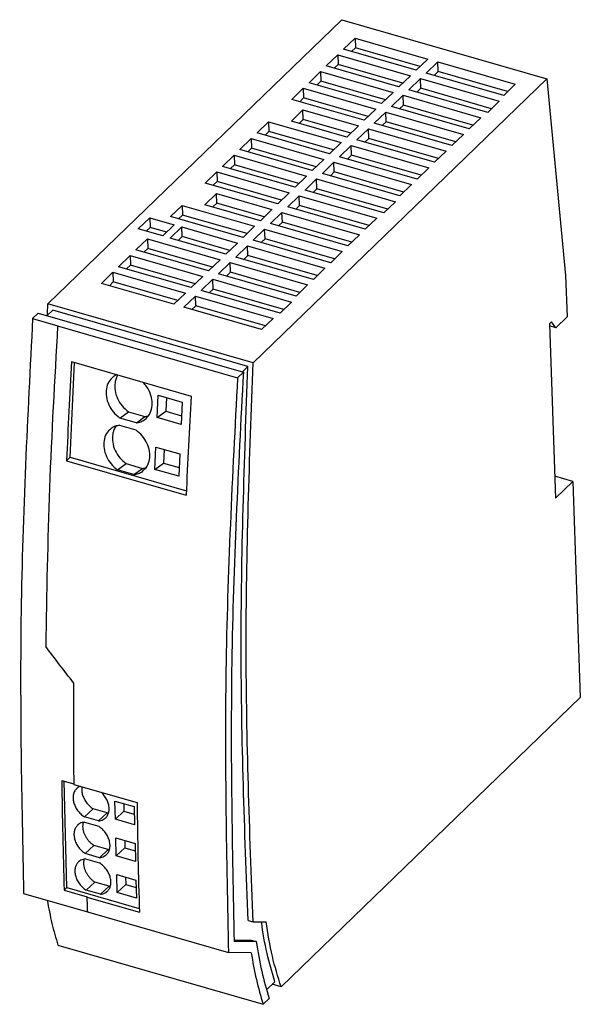
# Model space of a CAD drawing. Units: millimetres. Extents: x -434 to -14, y -330 to -33.
# Drawn here: x -127 to -78, y -271 to -186 of the extents above; entities that cross this region are included whole.
import ezdxf

# ---------------------------------------------------------------- set-up
doc = ezdxf.new("R2010")
doc.units = ezdxf.units.MM
doc.layers.add('1', color=7, linetype='Continuous')

# ---------------------------------------------------------------- blocks, each defined once
blk = doc.blocks.new('TRIO2_DIODE_12_24DC_2X20_1X40-select__1', base_point=(-253.61, -541.58))
at = {"color": 7, "linetype": 'Continuous'}
for p, q in [((-197.45, -371.04), (-248.29, -420.23)), ((-197.45, -371.04), (-161.94, -381.29)), ((-195.12, -374.22), (-197.11, -376.15)), ((-195.12, -374.22), (-195.06, -375.9)), ((-195.12, -374.22), (-182.56, -377.85)), ((-184.56, -379.78), (-197.11, -376.15)), ((-195.06, -375.9), (-195.73, -376.55)), ((-183.88, -379.13), (-195.06, -375.9)), ((-198.11, -377.12), (-200.11, -379.05)), ((-198.11, -377.12), (-185.55, -380.75)), ((-198.11, -377.12), (-198.05, -378.8)), ((-182.56, -377.85), (-184.56, -379.78)), ((-182.82, -380.28), (-180.83, -378.35)), ((-180.77, -380.03), (-180.83, -378.35)), ((-180.83, -378.35), (-167.4, -382.22)), ((-201.11, -380.02), (-203.1, -381.95)), ((-201.11, -380.02), (-188.55, -383.64)), ((-201.11, -380.02), (-201.05, -381.7)), ((-187.55, -382.68), (-200.11, -379.05)), ((-198.73, -379.45), (-198.05, -378.8)), ((-186.88, -382.03), (-198.05, -378.8)), ((-169.4, -384.15), (-182.82, -380.28)), ((-180.77, -380.03), (-181.44, -380.68)), ((-168.73, -383.5), (-180.77, -380.03)), ((-212.78, -430.48), (-161.94, -381.29)), ((-190.55, -385.57), (-203.1, -381.95)), ((-201.72, -382.35), (-201.05, -381.7)), ((-189.87, -384.92), (-201.05, -381.7)), ((-185.55, -380.75), (-187.55, -382.68)), ((-185.82, -383.18), (-183.82, -381.24)), ((-183.76, -382.92), (-183.82, -381.24)), ((-183.82, -381.24), (-170.17, -385.18)), ((-161.94, -381.29), (-158.69, -415.36)), ((-204.1, -382.91), (-206.1, -384.85)), ((-204.1, -382.91), (-204.04, -384.59)), ((-204.1, -382.91), (-191.54, -386.54)), ((-188.55, -383.64), (-190.55, -385.57)), ((-172.17, -387.12), (-185.82, -383.18)), ((-183.76, -382.92), (-184.44, -383.58)), ((-171.5, -386.46), (-183.76, -382.92)), ((-167.4, -382.22), (-169.4, -384.15)), ((-193.54, -388.47), (-206.1, -384.85)), ((-204.72, -385.25), (-204.04, -384.59)), ((-192.87, -387.82), (-204.04, -384.59)), ((-188.81, -386.07), (-186.82, -384.14)), ((-186.76, -385.82), (-186.82, -384.14)), ((-186.82, -384.14), (-173.39, -388.02)), ((-170.17, -385.18), (-172.17, -387.12)), ((-206.15, -388.59), (-204.15, -386.66)), ((-204.09, -388.34), (-204.15, -386.66)), ((-204.15, -386.66), (-194.54, -389.44)), ((-191.54, -386.54), (-193.54, -388.47)), ((-191.81, -388.97), (-189.81, -387.04)), ((-189.75, -388.72), (-189.81, -387.04)), ((-189.81, -387.04), (-176.39, -390.92)), ((-175.39, -389.95), (-188.81, -386.07)), ((-186.76, -385.82), (-187.43, -386.47)), ((-174.72, -389.3), (-186.76, -385.82)), ((-210.09, -388.71), (-212.09, -390.64)), ((-210.09, -388.71), (-210.03, -390.39)), ((-210.09, -388.71), (-197.53, -392.33)), ((-196.54, -391.37), (-206.15, -388.59)), ((-204.09, -388.34), (-204.77, -388.99)), ((-195.86, -390.72), (-204.09, -388.34)), ((-189.75, -388.72), (-190.43, -389.37)), ((-177.71, -392.19), (-189.75, -388.72)), ((-173.39, -388.02), (-175.39, -389.95)), ((-210.71, -391.04), (-210.03, -390.39)), ((-198.86, -393.61), (-210.03, -390.39)), ((-194.54, -389.44), (-196.54, -391.37)), ((-194.8, -391.87), (-192.81, -389.94)), ((-192.75, -391.62), (-192.81, -389.94)), ((-192.81, -389.94), (-179.38, -393.81)), ((-178.39, -392.85), (-191.81, -388.97)), ((-213.09, -391.61), (-215.08, -393.54)), ((-213.09, -391.61), (-213.03, -393.29)), ((-213.09, -391.61), (-200.53, -395.23)), ((-199.53, -394.27), (-212.09, -390.64)), ((-181.38, -395.74), (-194.8, -391.87)), ((-192.75, -391.62), (-193.42, -392.27)), ((-180.71, -395.09), (-192.75, -391.62)), ((-176.39, -390.92), (-178.39, -392.85)), ((-202.53, -397.16), (-215.08, -393.54)), ((-213.7, -393.94), (-213.03, -393.29)), ((-201.85, -396.51), (-213.03, -393.29)), ((-197.53, -392.33), (-199.53, -394.27)), ((-197.8, -394.77), (-195.8, -392.83)), ((-195.74, -394.51), (-195.8, -392.83)), ((-195.8, -392.83), (-182.38, -396.71)), ((-179.38, -393.81), (-181.38, -395.74)), ((-216.08, -394.5), (-218.08, -396.44)), ((-216.08, -394.5), (-216.02, -396.18)), ((-216.08, -394.5), (-203.52, -398.13)), ((-200.53, -395.23), (-202.53, -397.16)), ((-184.38, -398.64), (-197.8, -394.77)), ((-195.74, -394.51), (-196.42, -395.17)), ((-183.7, -397.99), (-195.74, -394.51)), ((-205.52, -400.06), (-218.08, -396.44)), ((-216.7, -396.83), (-216.02, -396.18)), ((-204.85, -399.41), (-216.02, -396.18)), ((-200.79, -397.66), (-198.8, -395.73)), ((-198.74, -397.41), (-198.8, -395.73)), ((-198.8, -395.73), (-185.37, -399.61)), ((-182.38, -396.71), (-184.38, -398.64)), ((-219.08, -397.4), (-221.07, -399.33)), ((-219.08, -397.4), (-219.02, -399.08)), ((-219.08, -397.4), (-206.52, -401.03)), ((-203.52, -398.13), (-205.52, -400.06)), ((-203.79, -400.56), (-201.79, -398.63)), ((-201.73, -400.31), (-201.79, -398.63)), ((-201.79, -398.63), (-188.14, -402.57)), ((-187.37, -401.54), (-200.79, -397.66)), ((-198.74, -397.41), (-199.41, -398.06)), ((-186.7, -400.89), (-198.74, -397.41)), ((-208.52, -402.96), (-221.07, -399.33)), ((-219.69, -399.73), (-219.02, -399.08)), ((-207.84, -402.31), (-219.02, -399.08)), ((-190.14, -404.5), (-203.79, -400.56)), ((-201.73, -400.31), (-202.41, -400.96)), ((-189.47, -403.85), (-201.73, -400.31)), ((-185.37, -399.61), (-187.37, -401.54)), ((-221.12, -403.08), (-219.13, -401.15)), ((-219.07, -402.83), (-219.13, -401.15)), ((-219.13, -401.15), (-209.51, -403.92)), ((-206.52, -401.03), (-208.52, -402.96)), ((-206.78, -403.46), (-204.79, -401.53)), ((-204.73, -403.21), (-204.79, -401.53)), ((-204.79, -401.53), (-191.36, -405.4)), ((-225.07, -403.2), (-227.06, -405.13)), ((-225.07, -403.2), (-225.01, -404.87)), ((-225.07, -403.2), (-212.51, -406.82)), ((-211.51, -405.86), (-221.12, -403.08)), ((-219.07, -402.83), (-219.74, -403.48)), ((-210.84, -405.2), (-219.07, -402.83)), ((-209.51, -403.92), (-211.51, -405.86)), ((-193.36, -407.33), (-206.78, -403.46)), ((-204.73, -403.21), (-205.4, -403.86)), ((-192.69, -406.68), (-204.73, -403.21)), ((-188.14, -402.57), (-190.14, -404.5)), ((-232.66, -407.28), (-230.66, -405.34)), ((-230.66, -405.34), (-226.42, -406.57)), ((-230.66, -405.34), (-230.6, -407.02)), ((-214.51, -408.75), (-227.06, -405.13)), ((-225.68, -405.53), (-225.01, -404.87)), ((-213.83, -408.1), (-225.01, -404.87)), ((-209.78, -406.36), (-207.78, -404.42)), ((-207.72, -406.1), (-207.78, -404.42)), ((-207.78, -404.42), (-194.36, -408.3)), ((-191.36, -405.4), (-193.36, -407.33)), ((-228.41, -408.5), (-232.66, -407.28)), ((-230.6, -407.02), (-231.27, -407.67)), ((-227.74, -407.85), (-230.6, -407.02)), ((-226.42, -406.57), (-228.41, -408.5)), ((-227.11, -408.88), (-225.12, -406.94)), ((-225.06, -408.62), (-225.12, -406.94)), ((-225.12, -406.94), (-215.5, -409.72)), ((-212.51, -406.82), (-214.51, -408.75)), ((-212.77, -409.25), (-210.78, -407.32)), ((-210.72, -409), (-210.78, -407.32)), ((-210.78, -407.32), (-197.35, -411.2)), ((-196.36, -410.23), (-209.78, -406.36)), ((-207.72, -406.1), (-208.4, -406.75)), ((-195.68, -409.58), (-207.72, -406.1)), ((-231.06, -408.99), (-233.05, -410.92)), ((-231.06, -408.99), (-218.5, -412.62)), ((-231.06, -408.99), (-231, -410.67)), ((-217.5, -411.65), (-227.11, -408.88)), ((-225.06, -408.62), (-225.73, -409.27)), ((-216.83, -411), (-225.06, -408.62)), ((-199.35, -413.13), (-212.77, -409.25)), ((-210.72, -409), (-211.39, -409.65)), ((-198.68, -412.48), (-210.72, -409)), ((-194.36, -408.3), (-196.36, -410.23)), ((-220.5, -414.55), (-233.05, -410.92)), ((-231.67, -411.32), (-231, -410.67)), ((-219.82, -413.9), (-231, -410.67)), ((-215.5, -409.72), (-217.5, -411.65)), ((-215.77, -412.15), (-213.77, -410.22)), ((-213.77, -410.22), (-200.35, -414.09)), ((-213.71, -411.9), (-213.77, -410.22)), ((-234.05, -411.89), (-236.05, -413.82)), ((-234.05, -411.89), (-221.49, -415.51)), ((-234.05, -411.89), (-233.99, -413.57)), ((-218.5, -412.62), (-220.5, -414.55)), ((-202.35, -416.03), (-215.77, -412.15)), ((-213.71, -411.9), (-214.39, -412.55)), ((-201.67, -415.37), (-213.71, -411.9)), ((-197.35, -411.2), (-199.35, -413.13)), ((-223.49, -417.44), (-236.05, -413.82)), ((-234.67, -414.22), (-233.99, -413.57)), ((-222.82, -416.79), (-233.99, -413.57)), ((-218.76, -415.05), (-216.77, -413.12)), ((-216.77, -413.12), (-203.34, -416.99)), ((-216.71, -414.79), (-216.77, -413.12)), ((-200.35, -414.09), (-202.35, -416.03)), ((-237.05, -414.79), (-239.04, -416.72)), ((-237.05, -414.79), (-236.99, -416.46)), ((-237.05, -414.79), (-224.49, -418.41)), ((-221.49, -415.51), (-223.49, -417.44)), ((-221.76, -417.94), (-219.76, -416.01)), ((-219.7, -417.69), (-219.76, -416.01)), ((-219.76, -416.01), (-206.11, -419.95)), ((-205.34, -418.92), (-218.76, -415.05)), ((-216.71, -414.79), (-217.38, -415.45)), ((-204.67, -418.27), (-216.71, -414.79)), ((-158.69, -415.36), (-158.44, -422.5)), ((-226.49, -420.34), (-239.04, -416.72)), ((-237.66, -417.12), (-236.99, -416.46)), ((-225.81, -419.69), (-236.99, -416.46)), ((-219.7, -417.69), (-220.38, -418.34)), ((-207.44, -421.23), (-219.7, -417.69)), ((-203.34, -416.99), (-205.34, -418.92)), ((-224.49, -418.41), (-226.49, -420.34)), ((-224.75, -420.84), (-222.76, -418.91)), ((-222.7, -420.59), (-222.76, -418.91)), ((-222.76, -418.91), (-209.33, -422.79)), ((-208.11, -421.88), (-221.76, -417.94)), ((-212.78, -430.48), (-248.29, -420.23)), ((-211.33, -424.72), (-224.75, -420.84)), ((-222.7, -420.59), (-223.37, -421.24)), ((-210.66, -424.07), (-222.7, -420.59)), ((-206.11, -419.95), (-208.11, -421.88)), ((-249.97, -421.85), (-250.94, -422.78)), ((-250.94, -422.78), (-246.57, -424.05)), ((-249.97, -421.85), (-214.47, -432.1)), ((-247.47, -421.38), (-248.42, -422.3)), ((-213.69, -431.13), (-247.47, -421.38)), ((-209.33, -422.79), (-211.33, -424.72)), ((-158.44, -422.5), (-160.4, -424.39)), ((-246.62, -424.09), (-246.57, -424.05)), ((-246.62, -424.09), (-215.48, -433.08)), ((-161.5, -423.72), (-161.16, -423.39)), ((-161.5, -423.72), (-160.45, -453.93)), ((-160.4, -424.39), (-161.49, -424.08)), ((-160.4, -424.39), (-161.16, -423.39)), ((-244.44, -446.81), (-243.7, -430.42)), ((-244.21, -430.27), (-223.51, -436.25)), ((-213.69, -431.13), (-214.64, -432.05)), ((-215.48, -433.08), (-214.47, -432.1)), ((-229.39, -439.94), (-229.22, -436.08)), ((-229.22, -436.08), (-225.06, -437.28)), ((-227.79, -436.49), (-227.9, -438.86)), ((-225.06, -437.28), (-225.24, -441.14)), ((-235.84, -440.03), (-234.34, -438.95)), ((-234.34, -438.95), (-231.5, -439.77)), ((-232.99, -440.85), (-231.5, -439.77)), ((-229.39, -439.94), (-227.9, -438.86)), ((-225.24, -441.14), (-229.39, -439.94)), ((-227.9, -438.86), (-225.17, -439.65)), ((-235.88, -441.29), (-233.07, -442.1)), ((-232.99, -440.85), (-235.84, -440.03)), ((-229.8, -448.93), (-229.62, -445.06)), ((-229.62, -445.06), (-225.47, -446.26)), ((-228.2, -445.48), (-228.3, -447.84)), ((-225.47, -446.26), (-225.64, -450.13)), ((-244.44, -446.81), (-245.07, -447.42)), ((-245.07, -447.42), (-224.37, -453.39)), ((-244.44, -446.81), (-224.33, -452.62)), ((-236.24, -449.01), (-234.75, -447.93)), ((-234.75, -447.93), (-231.9, -448.75)), ((-229.8, -448.93), (-228.3, -447.84)), ((-228.3, -447.84), (-225.57, -448.63)), ((-233.4, -449.83), (-236.24, -449.01)), ((-233.4, -449.83), (-231.9, -448.75)), ((-225.64, -450.13), (-229.8, -448.93)), ((-157.45, -451.03), (-160.58, -450.13)), ((-160.45, -453.93), (-157.45, -451.03)), ((-157.45, -451.03), (-156.15, -488.46)), ((-156.15, -488.46), (-207.93, -538.56)), ((-245.9, -502.83), (-243.83, -503.42)), ((-245.02, -521.36), (-245.47, -502.95)), ((-243.82, -503.49), (-232.87, -506.65)), ((-236.62, -509.52), (-236.7, -506.38)), ((-236.7, -506.38), (-233.37, -507.34)), ((-241.98, -509.11), (-240.48, -507.71)), ((-238.03, -508.42), (-240.48, -507.71)), ((-236.62, -509.52), (-235.13, -508.11)), ((-235.16, -506.83), (-235.13, -508.11)), ((-235.13, -508.11), (-233.34, -508.63)), ((-233.37, -507.34), (-233.29, -510.48)), ((-239.53, -509.82), (-241.98, -509.11)), ((-239.53, -509.82), (-238.03, -508.42)), ((-233.29, -510.48), (-236.62, -509.52)), ((-241.96, -510.03), (-239.51, -510.74)), ((-236.47, -515.87), (-236.55, -512.74)), ((-236.55, -512.74), (-233.21, -513.7)), ((-235, -513.18), (-234.97, -514.47)), ((-241.82, -515.47), (-240.33, -514.07)), ((-237.88, -514.77), (-240.33, -514.07)), ((-239.37, -516.18), (-237.88, -514.77)), ((-236.47, -515.87), (-234.97, -514.47)), ((-234.97, -514.47), (-233.18, -514.99)), ((-233.21, -513.7), (-233.14, -516.84)), ((-239.37, -516.18), (-241.82, -515.47)), ((-241.8, -516.39), (-239.35, -517.09)), ((-233.14, -516.84), (-236.47, -515.87)), ((-236.39, -519.09), (-233.06, -520.06)), ((-236.32, -522.23), (-236.39, -519.09)), ((-234.85, -519.54), (-234.82, -520.83)), ((-233.06, -520.06), (-232.98, -523.19)), ((-245.02, -521.36), (-245.48, -521.81)), ((-245.48, -521.81), (-241.5, -522.96)), ((-245.02, -521.36), (-232.48, -524.99)), ((-241.67, -521.83), (-240.17, -520.42)), ((-239.22, -522.53), (-241.67, -521.83)), ((-237.72, -521.13), (-240.17, -520.42)), ((-239.22, -522.53), (-237.72, -521.13)), ((-236.32, -522.23), (-234.82, -520.83)), ((-234.82, -520.83), (-233.03, -521.34)), ((-252.5, -522.37), (-241.47, -525.56)), ((-241.55, -523.01), (-241.5, -522.96)), ((-241.55, -523.01), (-232.46, -525.63)), ((-232.98, -523.19), (-236.32, -522.23)), ((-241.47, -525.57), (-217.04, -532.62)), ((-213.65, -527.07), (-212.79, -527.32)), ((-212.79, -527.32), (-210.5, -527.32)), ((-246.56, -531.33), (-211.06, -541.58)), ((-216.09, -530.44), (-213.11, -530.45)), ((-212.24, -530.7), (-216.08, -530.69)), ((-213.11, -530.45), (-212.24, -530.7)), ((-213.11, -532.64), (-217.04, -532.62)), ((-210.46, -539.05), (-209.02, -537.66)), ((-207.93, -538.56), (-209.49, -538.11)), ((-211.06, -541.58), (-209.99, -540.55))]:
    blk.add_line(p, q, dxfattribs=at)
for points, knots in [([(-248.39, -422.27), (-248.37, -421.93), (-248.34, -421.25), (-248.31, -420.57), (-248.29, -420.23)], [0, 0, 0, 0, 1.024369, 2.04953, 2.04953, 2.04953, 2.04953]), ([(-250.94, -422.78), (-251.81, -439.71), (-253.53, -472.89), (-252.84, -506.11), (-252.5, -522.37)], [0, 0, 0, 0, 50.83335, 99.630198, 99.630198, 99.630198, 99.630198]), ([(-246.62, -424.09), (-247.14, -433.43), (-248.19, -451.92), (-248.52, -470.44), (-248.68, -479.6)], [0, 0, 0, 0, 28.061721, 55.548156, 55.548156, 55.548156, 55.548156]), ([(-244.21, -430.27), (-244.37, -433.14), (-244.69, -438.85), (-244.94, -444.57), (-245.07, -447.42)], [0, 0, 0, 0, 8.607153, 17.162585, 17.162585, 17.162585, 17.162585]), ([(-213.65, -527.07), (-214.24, -511.42), (-215.43, -479.44), (-214.28, -447.46), (-213.69, -431.13)], [0, 0, 0, 0, 46.963768, 95.960186, 95.960186, 95.960186, 95.960186]), ([(-212.79, -527.32), (-213.37, -511.52), (-214.58, -479.24), (-213.39, -446.96), (-212.78, -430.48)], [0, 0, 0, 0, 47.401031, 96.869746, 96.869746, 96.869746, 96.869746]), ([(-236.94, -432.86), (-237.24, -433.14), (-237.85, -433.71), (-238.25, -434.98), (-238.24, -436.37), (-237.8, -437.77), (-237.01, -439.07), (-236.23, -439.71), (-235.84, -440.03)], [0, 0, 0, 0, 1.204097, 2.47833, 3.855975, 5.324551, 6.838092, 8.335935, 8.335935, 8.335935, 8.335935]), ([(-236.38, -432.54), (-236.47, -432.58), (-236.67, -432.67), (-236.85, -432.8), (-236.94, -432.86)], [0, 0, 0, 0, 0.3268402, 0.6530032, 0.6530032, 0.6530032, 0.6530032]), ([(-236.21, -432.59), (-236.31, -432.78), (-236.53, -433.19), (-236.76, -434.08), (-236.75, -435.29), (-236.3, -436.69), (-235.51, -437.98), (-234.73, -438.63), (-234.34, -438.95)], [0, 0, 0, 0, 0.671157, 1.373853, 2.751498, 4.220074, 5.733615, 7.231458, 7.231458, 7.231458, 7.231458]), ([(-215.48, -433.08), (-216.36, -450), (-218.07, -483.16), (-217.38, -516.36), (-217.04, -532.62)], [0, 0, 0, 0, 50.807509, 99.580987, 99.580987, 99.580987, 99.580987]), ([(-214.47, -432.1), (-215.34, -448.86), (-217.05, -481.7), (-216.4, -514.58), (-216.08, -530.69)], [0, 0, 0, 0, 50.3112, 98.626585, 98.626585, 98.626585, 98.626585]), ([(-231.54, -440.3), (-231.24, -440.03), (-230.63, -439.45), (-230.23, -438.17), (-230.24, -436.78), (-230.63, -435.56), (-231.18, -434.57), (-231.6, -434.09), (-231.8, -433.86)], [0, 0, 0, 0, 1.206632, 2.483803, 3.864848, 5.336993, 6.285655, 7.231095, 7.231095, 7.231095, 7.231095]), ([(-223.51, -436.25), (-223.67, -439.11), (-223.99, -444.83), (-224.24, -450.54), (-224.37, -453.39)], [0, 0, 0, 0, 8.607153, 17.162585, 17.162585, 17.162585, 17.162585]), ([(-231.5, -439.77), (-231.39, -439.75), (-231.19, -439.73), (-230.98, -439.67), (-230.88, -439.64)], [0, 0, 0, 0, 0.3171483, 0.6287085, 0.6287085, 0.6287085, 0.6287085]), ([(-235.88, -441.29), (-236.15, -441.33), (-236.67, -441.42), (-237.13, -441.7), (-237.35, -441.84)], [0, 0, 0, 0, 0.800393, 1.580095, 1.580095, 1.580095, 1.580095]), ([(-236.51, -441.42), (-236.64, -441.64), (-236.91, -442.08), (-237.16, -443.04), (-237.15, -444.27), (-236.71, -445.67), (-235.92, -446.97), (-235.14, -447.61), (-234.75, -447.93)], [0, 0, 0, 0, 0.756169, 1.550889, 2.928533, 4.39711, 5.910651, 7.408494, 7.408494, 7.408494, 7.408494]), ([(-232.99, -440.85), (-232.73, -440.81), (-232.21, -440.72), (-231.76, -440.44), (-231.54, -440.3)], [0, 0, 0, 0, 0.79226, 1.564401, 1.564401, 1.564401, 1.564401]), ([(-237.35, -441.84), (-237.64, -442.12), (-238.26, -442.69), (-238.66, -443.96), (-238.65, -445.35), (-238.2, -446.75), (-237.41, -448.05), (-236.63, -448.69), (-236.24, -449.01)], [0, 0, 0, 0, 1.204097, 2.47833, 3.855975, 5.324551, 6.838092, 8.335935, 8.335935, 8.335935, 8.335935]), ([(-231.95, -449.29), (-231.65, -449.01), (-231.04, -448.43), (-230.64, -447.16), (-230.65, -445.77), (-231.1, -444.36), (-231.9, -443.07), (-232.68, -442.42), (-233.07, -442.1)], [0, 0, 0, 0, 1.206632, 2.483803, 3.864848, 5.336993, 6.853813, 8.354226, 8.354226, 8.354226, 8.354226]), ([(-233.4, -449.83), (-233.14, -449.79), (-232.62, -449.7), (-232.17, -449.42), (-231.95, -449.29)], [0, 0, 0, 0, 0.79226, 1.564401, 1.564401, 1.564401, 1.564401]), ([(-231.9, -448.75), (-231.8, -448.74), (-231.59, -448.71), (-231.39, -448.65), (-231.29, -448.62)], [0, 0, 0, 0, 0.3171483, 0.6287085, 0.6287085, 0.6287085, 0.6287085]), ([(-243.87, -485.9), (-244.67, -484.85), (-246.28, -482.76), (-247.88, -480.65), (-248.68, -479.6)], [0, 0, 0, 0, 3.964542, 7.928813, 7.928813, 7.928813, 7.928813]), ([(-243.87, -485.9), (-243.88, -488.85), (-243.91, -494.71), (-243.85, -500.57), (-243.82, -503.49)], [0, 0, 0, 0, 8.825938, 17.583534, 17.583534, 17.583534, 17.583534]), ([(-245.9, -502.83), (-245.85, -506), (-245.76, -512.33), (-245.58, -518.66), (-245.48, -521.81)], [0, 0, 0, 0, 9.537406, 18.988953, 18.988953, 18.988953, 18.988953]), ([(-243.31, -504.19), (-243.43, -504.33), (-243.69, -504.62), (-243.9, -505.2), (-243.97, -505.87), (-243.86, -506.59), (-243.59, -507.31), (-243.17, -508), (-242.64, -508.62), (-242.2, -508.95), (-241.98, -509.11)], [0, 0, 0, 0, 0.561854, 1.147114, 1.818582, 2.54284, 3.315426, 4.122675, 4.945203, 5.761291, 5.761291, 5.761291, 5.761291]), ([(-242.7, -503.81), (-242.8, -503.85), (-242.99, -503.94), (-243.18, -504.08), (-243.28, -504.16), (-243.3, -504.18), (-243.31, -504.19)], [0, 0, 0, 0, 0.3222398, 0.6402176, 0.6812904, 0.7223159, 0.7223159, 0.7223159, 0.7223159]), ([(-242.4, -503.9), (-242.42, -504.1), (-242.47, -504.53), (-242.35, -505.2), (-242.09, -505.91), (-241.67, -506.59), (-241.14, -507.22), (-240.7, -507.55), (-240.48, -507.71)], [0, 0, 0, 0, 0.613039, 1.270061, 2.042646, 2.849896, 3.672423, 4.488512, 4.488512, 4.488512, 4.488512]), ([(-238.33, -509.3), (-238.2, -509.16), (-237.95, -508.87), (-237.74, -508.29), (-237.67, -507.63), (-237.78, -506.91), (-238.05, -506.18), (-238.4, -505.61), (-238.75, -505.17), (-238.95, -504.96), (-239.06, -504.86)], [0, 0, 0, 0, 0.561854, 1.147114, 1.818582, 2.54284, 3.315426, 4.122675, 4.556067, 4.989022, 4.989022, 4.989022, 4.989022]), ([(-232.87, -506.65), (-232.82, -509.83), (-232.74, -516.16), (-232.55, -522.48), (-232.46, -525.63)], [0, 0, 0, 0, 9.537382, 18.988919, 18.988919, 18.988919, 18.988919]), ([(-239.53, -509.82), (-239.39, -509.8), (-239.11, -509.76), (-238.72, -509.6), (-238.48, -509.44), (-238.36, -509.33), (-238.34, -509.31), (-238.33, -509.3)], [0, 0, 0, 0, 0.430619, 0.842714, 1.245776, 1.286849, 1.327875, 1.327875, 1.327875, 1.327875]), ([(-238.03, -508.42), (-237.99, -508.41), (-237.91, -508.4), (-237.83, -508.39), (-237.79, -508.38)], [0, 0, 0, 0, 0.1239837, 0.2460312, 0.2460312, 0.2460312, 0.2460312]), ([(-243.15, -510.55), (-243.28, -510.69), (-243.54, -510.98), (-243.75, -511.56), (-243.81, -512.22), (-243.7, -512.94), (-243.43, -513.67), (-243.02, -514.36), (-242.48, -514.98), (-242.04, -515.31), (-241.82, -515.47)], [0, 0, 0, 0, 0.561854, 1.147114, 1.818582, 2.54284, 3.315426, 4.122675, 4.945203, 5.761291, 5.761291, 5.761291, 5.761291]), ([(-241.96, -510.03), (-242.1, -510.05), (-242.38, -510.09), (-242.76, -510.25), (-243, -510.41), (-243.12, -510.52), (-243.14, -510.54), (-243.15, -510.55)], [0, 0, 0, 0, 0.430619, 0.842714, 1.245776, 1.286849, 1.327875, 1.327875, 1.327875, 1.327875]), ([(-242.2, -510.07), (-242.2, -510.08), (-242.21, -510.1), (-242.25, -510.26), (-242.29, -510.58), (-242.28, -511.04), (-242.19, -511.53), (-242.03, -512.01), (-241.8, -512.49), (-241.51, -512.94), (-241.16, -513.36), (-240.77, -513.75), (-240.47, -513.96), (-240.33, -514.07)], [0, 0, 0, 0, 0.033529, 0.067203, 0.510303, 0.975089, 1.464846, 1.976249, 2.503887, 3.045995, 3.594941, 4.142546, 4.685786, 4.685786, 4.685786, 4.685786]), ([(-238.18, -515.66), (-238.05, -515.52), (-237.8, -515.23), (-237.58, -514.65), (-237.52, -513.99), (-237.63, -513.26), (-237.9, -512.54), (-238.32, -511.85), (-238.85, -511.23), (-239.29, -510.9), (-239.51, -510.74)], [0, 0, 0, 0, 0.561854, 1.147114, 1.818582, 2.54284, 3.315426, 4.122675, 4.945203, 5.761291, 5.761291, 5.761291, 5.761291]), ([(-237.88, -514.77), (-237.84, -514.77), (-237.75, -514.76), (-237.67, -514.74), (-237.63, -514.74)], [0, 0, 0, 0, 0.1239837, 0.2460312, 0.2460312, 0.2460312, 0.2460312]), ([(-241.8, -516.39), (-241.94, -516.41), (-242.22, -516.45), (-242.61, -516.61), (-242.85, -516.77), (-242.97, -516.88), (-242.99, -516.9), (-243, -516.91)], [0, 0, 0, 0, 0.430619, 0.842714, 1.245776, 1.286849, 1.327875, 1.327875, 1.327875, 1.327875]), ([(-242.05, -516.42), (-242.05, -516.43), (-242.05, -516.46), (-242.1, -516.62), (-242.14, -516.93), (-242.13, -517.4), (-242.04, -517.88), (-241.88, -518.37), (-241.65, -518.84), (-241.36, -519.3), (-241.01, -519.72), (-240.61, -520.1), (-240.32, -520.32), (-240.17, -520.42)], [0, 0, 0, 0, 0.033529, 0.067203, 0.510303, 0.975089, 1.464846, 1.976249, 2.503887, 3.045995, 3.594941, 4.142546, 4.685786, 4.685786, 4.685786, 4.685786]), ([(-239.37, -516.18), (-239.23, -516.16), (-238.95, -516.12), (-238.57, -515.95), (-238.33, -515.79), (-238.21, -515.69), (-238.19, -515.67), (-238.18, -515.66)], [0, 0, 0, 0, 0.430619, 0.842714, 1.245776, 1.286849, 1.327875, 1.327875, 1.327875, 1.327875]), ([(-243, -516.91), (-243.13, -517.05), (-243.38, -517.33), (-243.59, -517.92), (-243.66, -518.58), (-243.55, -519.3), (-243.28, -520.02), (-242.86, -520.71), (-242.33, -521.34), (-241.89, -521.66), (-241.67, -521.83)], [0, 0, 0, 0, 0.561854, 1.147114, 1.818582, 2.54284, 3.315426, 4.122675, 4.945203, 5.761291, 5.761291, 5.761291, 5.761291]), ([(-238.02, -522.02), (-237.9, -521.87), (-237.64, -521.59), (-237.43, -521), (-237.37, -520.34), (-237.47, -519.62), (-237.74, -518.9), (-238.16, -518.21), (-238.7, -517.58), (-239.13, -517.26), (-239.35, -517.09)], [0, 0, 0, 0, 0.561854, 1.147114, 1.818582, 2.54284, 3.315426, 4.122675, 4.945203, 5.761291, 5.761291, 5.761291, 5.761291]), ([(-237.72, -521.13), (-237.68, -521.13), (-237.6, -521.12), (-237.52, -521.1), (-237.48, -521.09)], [0, 0, 0, 0, 0.1239837, 0.2460312, 0.2460312, 0.2460312, 0.2460312]), ([(-248.43, -523.55), (-248.17, -524.9), (-247.68, -527.53), (-246.93, -530.09), (-246.56, -531.33)], [0, 0, 0, 0, 4.125224, 8.004649, 8.004649, 8.004649, 8.004649]), ([(-241.55, -523.01), (-241.54, -523.44), (-241.51, -524.29), (-241.48, -525.15), (-241.47, -525.57)], [0, 0, 0, 0, 1.283933, 2.56623, 2.56623, 2.56623, 2.56623]), ([(-239.22, -522.53), (-239.08, -522.51), (-238.8, -522.47), (-238.41, -522.31), (-238.17, -522.15), (-238.05, -522.04), (-238.03, -522.02), (-238.02, -522.02)], [0, 0, 0, 0, 0.430619, 0.842714, 1.245776, 1.286849, 1.327875, 1.327875, 1.327875, 1.327875]), ([(-209.02, -537.66), (-209.51, -536.03), (-210.53, -532.64), (-211.06, -529.14), (-211.34, -527.32)], [0, 0, 0, 0, 5.076162, 10.606898, 10.606898, 10.606898, 10.606898]), ([(-207.93, -538.56), (-208.48, -536.8), (-209.64, -533.13), (-210.21, -529.31), (-210.5, -527.32)], [0, 0, 0, 0, 5.500636, 11.545727, 11.545727, 11.545727, 11.545727]), ([(-212.24, -530.7), (-211.96, -532.43), (-211.42, -535.76), (-210.46, -539), (-209.99, -540.55)], [0, 0, 0, 0, 5.253711, 10.111941, 10.111941, 10.111941, 10.111941]), ([(-213.11, -532.64), (-212.84, -534.2), (-212.33, -537.22), (-211.47, -540.16), (-211.06, -541.58)], [0, 0, 0, 0, 4.750363, 9.182562, 9.182562, 9.182562, 9.182562])]:
    blk.add_open_spline(points, degree=3, knots=knots, dxfattribs=at)
blk = doc.blocks.new('Allg1', base_point=(-206, -458))
blk.add_blockref('TRIO2_DIODE_12_24DC_2X20_1X40-select__1', (-253.61, -541.58))
blk = doc.blocks.new('1')
at = {"xscale": 0.5, "yscale": 0.5, "zscale": 0.5}
blk.add_blockref('Allg1', (-103, -229), dxfattribs=at)

msp = doc.modelspace()

# ---------------------------------------------------------------- block references
at = {"layer": '1'}
msp.add_blockref('1', (0, 0), dxfattribs=at)

doc.saveas('drawing.dxf')
